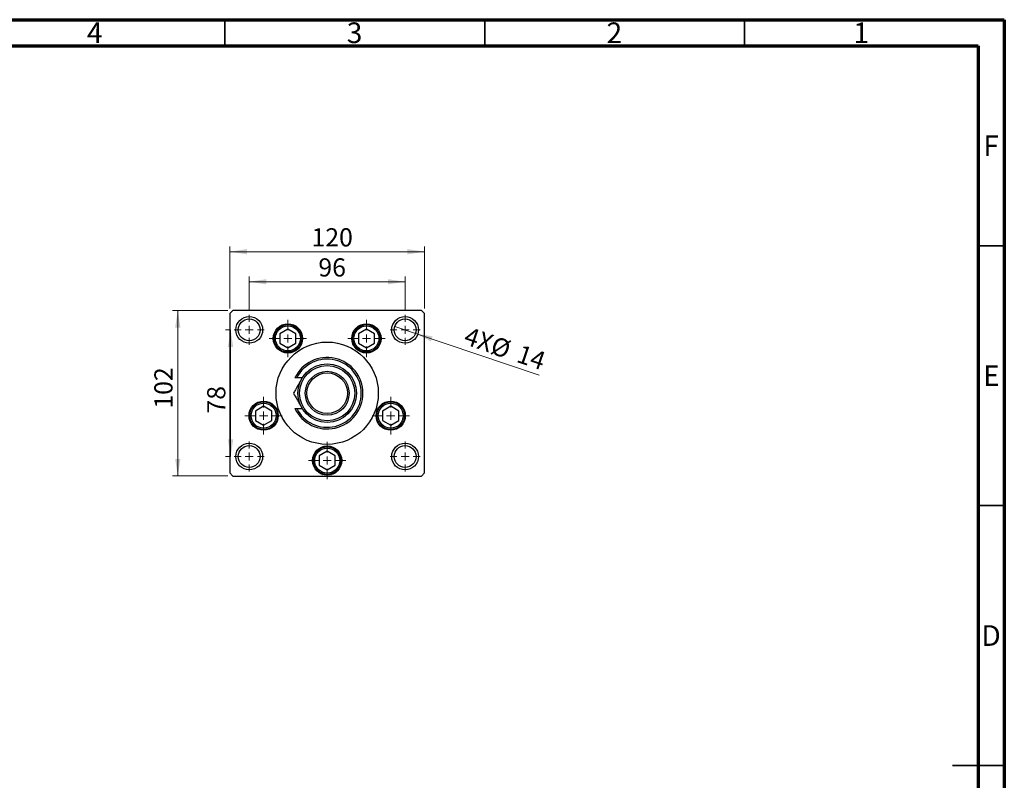
# Model space of a CAD drawing. Units: millimetres. Extents: x 15 to 463, y 5 to 292.
# Drawn here: x 226 to 415, y 146 to 292 of the extents above; entities that cross this region are included whole.
import ezdxf

# ---------------------------------------------------------------- set-up
doc = ezdxf.new("R2010")
doc.units = ezdxf.units.MM
doc.styles.add('SLDTEXTSTYLE0', font='TXT', dxfattribs={"width": 0.75})
doc.dimstyles.new('SLDDIMSTYLE2', dxfattribs={"dimtxt": 3.5, "dimasz": 3.302, "dimexe": 0, "dimexo": 0.0625, "dimgap": 0.875, "dimtad": 1, "dimdec": 0, "dimlfac": 3.2, "dimrnd": 1e-09, "dimzin": 12, "dimdsep": 46, "dimtxsty": 'SLDTEXTSTYLE0', "dimsah": 1, "dimcen": 0.09, "dimadec": 0, "dimazin": 3, "dimtfac": 1, "dimtdec": 0, "dimtofl": 0, "dimtmove": 0, "dimatfit": 3, "dimfxl": 1, "dimfrac": 2, "dimtolj": 1, "dimtzin": 12, "dimarcsym": 0})
doc.dimstyles.new('SLDDIMSTYLE3', dxfattribs={"dimtxt": 3.5, "dimasz": 3.302, "dimexe": 0, "dimexo": 0.0625, "dimgap": 0.875, "dimtad": 1, "dimdec": 0, "dimlfac": 3.2, "dimrnd": 1e-09, "dimzin": 12, "dimdsep": 46, "dimtxsty": 'SLDTEXTSTYLE0', "dimblk1": 'NONE', "dimsah": 1, "dimcen": 0, "dimadec": 0, "dimazin": 3, "dimtfac": 1, "dimtdec": 0, "dimtmove": 0, "dimatfit": 3, "dimldrblk": 'NONE', "dimfxl": 1, "dimfrac": 2, "dimtolj": 1, "dimtzin": 12, "dimarcsym": 0})

# ---------------------------------------------------------------- blocks, each defined once
blk = doc.blocks.new('_D_2')
at = {"color": 7, "linetype": 'Continuous', "lineweight": 0}
for p, q in [((269.69, 236.2), (269.69, 242.57)), ((299.69, 236.2), (299.69, 242.57)), ((269.69, 241.57), (299.69, 241.57))]:
    blk.add_line(p, q, dxfattribs=at)
at = {"color": 7, "linetype": 'Continuous', "lineweight": 18}
for points in [[(269.69, 241.57), (272.99, 241.06), (272.99, 242.07)], [(299.69, 241.57), (296.39, 242.07), (296.39, 241.06)]]:
    blk.add_solid(points, dxfattribs=at)
at = {"color": 7, "linetype": 'Continuous', "lineweight": 18, "insert": (283, 246.08), "char_height": 3.5, "attachment_point": 1, "style": 'SLDTEXTSTYLE0'}
blk.add_mtext('96', dxfattribs=at)
blk = doc.blocks.new('_D_3')
at = {"color": 7, "linetype": 'Continuous', "lineweight": 0}
for p, q in [((265.94, 236.44), (265.94, 248.35)), ((303.44, 236.44), (303.44, 248.35)), ((265.94, 247.35), (303.44, 247.35))]:
    blk.add_line(p, q, dxfattribs=at)
at = {"color": 7, "linetype": 'Continuous', "lineweight": 18}
for points in [[(265.94, 247.35), (269.24, 246.85), (269.24, 247.86)], [(303.44, 247.35), (300.14, 247.86), (300.14, 246.85)]]:
    blk.add_solid(points, dxfattribs=at)
at = {"color": 7, "linetype": 'Continuous', "lineweight": 18, "insert": (281.68, 251.87), "char_height": 3.5, "attachment_point": 1, "style": 'SLDTEXTSTYLE0'}
blk.add_mtext('120', dxfattribs=at)
blk = doc.blocks.new('_D_4')
at = {"color": 7, "linetype": 'Continuous', "lineweight": 0}
for p, q in [((265.8, 232.31), (265.11, 232.31)), ((266.11, 207.94), (266.11, 232.31)), ((265.8, 207.94), (265.11, 207.94))]:
    blk.add_line(p, q, dxfattribs=at)
at = {"color": 7, "linetype": 'Continuous', "lineweight": 18}
for points in [[(266.11, 232.31), (265.6, 229.01), (266.61, 229.01)], [(266.11, 207.94), (266.61, 211.24), (265.6, 211.24)]]:
    blk.add_solid(points, dxfattribs=at)
at = {"color": 7, "linetype": 'Continuous', "lineweight": 18, "insert": (261.6, 216.21), "char_height": 3.5, "attachment_point": 1, "rotation": 90, "style": 'SLDTEXTSTYLE0'}
blk.add_mtext('78', dxfattribs=at)
blk = doc.blocks.new('_D_5')
at = {"color": 7, "linetype": 'Continuous', "lineweight": 0}
for p, q in [((265.56, 236.06), (254.94, 236.06)), ((255.94, 204.19), (255.94, 236.06)), ((265.56, 204.19), (254.94, 204.19))]:
    blk.add_line(p, q, dxfattribs=at)
at = {"color": 7, "linetype": 'Continuous', "lineweight": 18}
for points in [[(255.94, 236.06), (255.43, 232.76), (256.45, 232.76)], [(255.94, 204.19), (256.45, 207.49), (255.43, 207.49)]]:
    blk.add_solid(points, dxfattribs=at)
at = {"color": 7, "linetype": 'Continuous', "lineweight": 18, "insert": (251.43, 217.16), "char_height": 3.5, "attachment_point": 1, "rotation": 90, "style": 'SLDTEXTSTYLE0'}
blk.add_mtext('102', dxfattribs=at)
blk = doc.blocks.new('_D_6')
at = {"color": 7, "linetype": 'Continuous', "lineweight": 0}
for q in [(297.69, 232.99), (325.46, 223.57)]:
    blk.add_line((301.69, 231.63), q, dxfattribs=at)
at = {"color": 7, "linetype": 'Continuous', "lineweight": 18}
blk.add_solid([(301.69, 231.63), (304.65, 230.09), (304.98, 231.05)], dxfattribs=at)
at = {"color": 7, "linetype": 'Continuous', "lineweight": 18, "char_height": 3.5, "attachment_point": 1, "rotation": 341.2699, "style": 'SLDTEXTSTYLE0'}
for s, insert in [('4X', (311.88, 232.97)), ('%%c', (317, 231.17)), ('14', (322.02, 229.53))]:
    blk.add_mtext(s, dxfattribs=dict(at, insert=insert))
blk = doc.blocks.new('_None')
blk = doc.blocks.new('SW_CENTERMARKSYMBOL_0')
at = {"color": 0, "linetype": 'Continuous', "lineweight": 18}
for p, q in [((0, 1.5625), (0, 2.890625)), ((-1.5625, 0), (-2.890625, 0)), ((0, 0), (-0.78125, 0)), ((0, 0), (0, 0.78125)), ((0, 0), (0, -0.78125)), ((0, 0), (0.78125, 0)), ((1.5625, 0), (2.890625, 0)), ((0, -1.5625), (0, -2.890625))]:
    blk.add_line(p, q, dxfattribs=at)
blk = doc.blocks.new('SW_CENTERMARKSYMBOL_1')
at = {"color": 0, "linetype": 'Continuous', "lineweight": 18}
for p, q in [((0, 1.5625), (0, 2.890625)), ((-1.5625, 0), (-2.890625, 0)), ((0, 0), (-0.78125, 0)), ((0, 0), (0, 0.78125)), ((0, 0), (0, -0.78125)), ((0, 0), (0.78125, 0)), ((1.5625, 0), (2.890625, 0)), ((0, -1.5625), (0, -2.890625))]:
    blk.add_line(p, q, dxfattribs=at)
blk = doc.blocks.new('SW_CENTERMARKSYMBOL_2')
at = {"color": 0, "linetype": 'Continuous', "lineweight": 18}
for p, q in [((0, 1.5625), (0, 2.890625)), ((-1.5625, 0), (-2.890625, 0)), ((0, 0), (-0.78125, 0)), ((0, 0), (0, 0.78125)), ((0, 0), (0, -0.78125)), ((0, 0), (0.78125, 0)), ((1.5625, 0), (2.890625, 0)), ((0, -1.5625), (0, -2.890625))]:
    blk.add_line(p, q, dxfattribs=at)
blk = doc.blocks.new('SW_CENTERMARKSYMBOL_3')
at = {"color": 0, "linetype": 'Continuous', "lineweight": 18}
for p, q in [((0, 1.5625), (0, 2.890625)), ((-1.5625, 0), (-2.890625, 0)), ((0, 0), (-0.78125, 0)), ((0, 0), (0, 0.78125)), ((0, 0), (0, -0.78125)), ((0, 0), (0.78125, 0)), ((1.5625, 0), (2.890625, 0)), ((0, -1.5625), (0, -2.890625))]:
    blk.add_line(p, q, dxfattribs=at)
blk = doc.blocks.new('SW_CENTERMARKSYMBOL_4')
at = {"color": 0, "linetype": 'Continuous', "lineweight": 18}
for p, q in [((0, 1.5625), (0, 3.59375)), ((-1.5625, 0), (-3.59375, 0)), ((0, 0), (-0.78125, 0)), ((0, 0), (0, 0.78125)), ((0, 0), (0, -0.78125)), ((0, 0), (0.78125, 0)), ((1.5625, 0), (3.59375, 0)), ((0, -1.5625), (0, -3.59375))]:
    blk.add_line(p, q, dxfattribs=at)
blk = doc.blocks.new('SW_CENTERMARKSYMBOL_5')
at = {"color": 0, "linetype": 'Continuous', "lineweight": 18}
for p, q in [((0, 1.5625), (0, 3.59375)), ((-1.5625, 0), (-3.59375, 0)), ((0, 0), (-0.78125, 0)), ((0, 0), (0, 0.78125)), ((0, 0), (0, -0.78125)), ((0, 0), (0.78125, 0)), ((1.5625, 0), (3.59375, 0)), ((0, -1.5625), (0, -3.59375))]:
    blk.add_line(p, q, dxfattribs=at)
blk = doc.blocks.new('SW_CENTERMARKSYMBOL_6')
at = {"color": 0, "linetype": 'Continuous', "lineweight": 18}
for p, q in [((0, 1.5625), (0, 3.59375)), ((-1.5625, 0), (-3.59375, 0)), ((0, 0), (-0.78125, 0)), ((0, 0), (0, 0.78125)), ((0, 0), (0, -0.78125)), ((0, 0), (0.78125, 0)), ((1.5625, 0), (3.59375, 0)), ((0, -1.5625), (0, -3.59375))]:
    blk.add_line(p, q, dxfattribs=at)
blk = doc.blocks.new('SW_CENTERMARKSYMBOL_7')
at = {"color": 0, "linetype": 'Continuous', "lineweight": 18}
for p, q in [((0, 1.5625), (0, 3.59375)), ((-1.5625, 0), (-3.59375, 0)), ((0, 0), (-0.78125, 0)), ((0, 0), (0, 0.78125)), ((0, 0), (0, -0.78125)), ((0, 0), (0.78125, 0)), ((1.5625, 0), (3.59375, 0)), ((0, -1.5625), (0, -3.59375))]:
    blk.add_line(p, q, dxfattribs=at)
blk = doc.blocks.new('SW_CENTERMARKSYMBOL_8')
at = {"color": 0, "linetype": 'Continuous', "lineweight": 18}
for p, q in [((0, 1.5625), (0, 3.59375)), ((-1.5625, 0), (-3.59375, 0)), ((0, 0), (-0.78125, 0)), ((0, 0), (0, 0.78125)), ((0, 0), (0, -0.78125)), ((0, 0), (0.78125, 0)), ((1.5625, 0), (3.59375, 0)), ((0, -1.5625), (0, -3.59375))]:
    blk.add_line(p, q, dxfattribs=at)

msp = doc.modelspace()

# ---------------------------------------------------------------- linework, layer by layer
at = {"color": 7, "linetype": 'Continuous', "lineweight": 70}
for p, q in [((15, 292), (415, 292)), ((415, 292), (415, 5)), ((20, 287), (410, 287)), ((410, 287), (410, 10))]:
    msp.add_line(p, q, dxfattribs=at)
at = {"color": 7, "linetype": 'Continuous', "lineweight": 35}
for p, q in [((265, 287), (265, 292)), ((315, 287), (315, 292)), ((365, 287), (365, 292)), ((410, 248.5), (415, 248.5)), ((410, 198.5), (415, 198.5)), ((415, 148.5), (405, 148.5)), ((410, 148.5), (415, 148.5))]:
    msp.add_line(p, q, dxfattribs=at)
at = {"color": 7, "linetype": 'Continuous', "lineweight": 25}
for p, q in [((266.565, 236.06), (265.94, 235.435)), ((265.94, 235.435), (265.94, 204.81)), ((302.815, 236.06), (266.565, 236.06)), ((303.44, 235.435), (302.815, 236.06)), ((303.44, 204.81), (303.44, 235.435)), ((277.1297, 232.4565), (275.5736, 231.558)), ((275.5736, 231.558), (275.5736, 229.7612)), ((278.6859, 231.558), (277.1297, 232.4565)), ((278.6859, 229.7612), (278.6859, 231.558)), ((292.2503, 232.4565), (290.6941, 231.558)), ((290.6941, 231.558), (290.6941, 229.7612)), ((293.8064, 231.558), (292.2503, 232.4565)), ((293.8064, 229.7612), (293.8064, 231.558)), ((275.5736, 229.7612), (277.1297, 228.8627)), ((277.1297, 228.8627), (278.6859, 229.7612)), ((290.6941, 229.7612), (292.2503, 228.8627)), ((292.2503, 228.8627), (293.8064, 229.7612)), ((278.8374, 223.0913), (278.489, 223.0913)), ((279.9122, 223.0913), (278.8374, 223.0913)), ((279.9088, 223.0913), (279.8186, 222.935)), ((272.4629, 217.5965), (270.9068, 216.698)), ((270.9068, 216.698), (270.9068, 214.9011)), ((274.0191, 216.698), (272.4629, 217.5965)), ((274.0191, 214.9011), (274.0191, 216.698)), ((278.489, 217.1538), (278.8374, 217.1538)), ((278.8374, 217.1538), (279.9122, 217.1538)), ((279.8186, 217.31), (279.9088, 217.1538)), ((296.9171, 217.5965), (295.3609, 216.698)), ((295.3609, 216.698), (295.3609, 214.9011)), ((298.4732, 216.698), (296.9171, 217.5965)), ((298.4732, 214.9011), (298.4732, 216.698)), ((270.9068, 214.9011), (272.4629, 214.0027)), ((272.4629, 214.0027), (274.0191, 214.9011)), ((295.3609, 214.9011), (296.9171, 214.0027)), ((296.9171, 214.0027), (298.4732, 214.9011)), ((284.69, 208.9506), (283.1339, 208.0522)), ((286.2461, 208.0522), (284.69, 208.9506)), ((283.1339, 208.0522), (283.1339, 206.2553)), ((286.2461, 206.2553), (286.2461, 208.0522)), ((265.94, 204.81), (266.565, 204.185)), ((283.1339, 206.2553), (284.69, 205.3569)), ((284.69, 205.3569), (286.2461, 206.2553)), ((302.815, 204.185), (303.44, 204.81)), ((266.565, 204.185), (302.815, 204.185)), ((283.7656, 204.4975), (283.8676, 204.4975)), ((283.8676, 204.4975), (283.8676, 204.4642)), ((284.3875, 204.3576), (284.3875, 204.4975)), ((284.3875, 204.4975), (284.5518, 204.4975)), ((284.5518, 204.4975), (284.5518, 204.3446)), ((284.9115, 204.4975), (285.0548, 204.4975)), ((284.9115, 204.35), (284.9115, 204.4975)), ((284.9684, 204.4975), (284.9684, 204.3551)), ((285.0548, 204.4975), (285.0548, 204.365)), ((285.4172, 204.4975), (285.5153, 204.4975)), ((285.4172, 204.4369), (285.4172, 204.4975)), ((285.5153, 204.4975), (285.5153, 204.4651))]:
    msp.add_line(p, q, dxfattribs=at)
for centre, radius in [((269.69, 232.31), 2.5781), ((269.69, 232.31), 2.1094), ((277.1297, 230.6596), 2.8125), ((277.1297, 230.6596), 2.6562), ((277.1297, 230.6596), 2.4062), ((292.2503, 230.6596), 2.8125), ((292.2503, 230.6596), 2.6563), ((292.2503, 230.6596), 2.4062), ((299.69, 232.31), 2.5781), ((299.69, 232.31), 2.1094), ((284.69, 220.1225), 9.8438), ((284.69, 220.1225), 5.625), ((284.69, 220.1225), 5.3125), ((284.69, 220.1225), 4.2188), ((284.69, 220.1225), 3.9062), ((272.4629, 215.7996), 2.8125), ((272.4629, 215.7996), 2.6563), ((272.4629, 215.7996), 2.4063), ((296.9171, 215.7996), 2.8125), ((296.9171, 215.7996), 2.6563), ((296.9171, 215.7996), 2.4063), ((269.69, 207.935), 2.5781), ((299.69, 207.935), 2.5781), ((269.69, 207.935), 2.1094), ((284.69, 207.1538), 2.8125), ((284.69, 207.1538), 2.6562), ((284.69, 207.1538), 2.4062), ((299.69, 207.935), 2.1094)]:
    msp.add_circle(centre, radius, dxfattribs=at)
for radius, start, end in [(6.875, 205.583002, 154.416998), (6.5625, 206.896546, 153.103454)]:
    msp.add_arc((284.69, 220.1225), radius, start, end, dxfattribs=at)
for points, knots in [([(279.8186, 222.935), (279.7939, 222.8922), (279.5701, 222.5045), (279.1407, 221.7608), (278.6248, 220.8673), (278.3166, 220.3335), (278.1948, 220.1225)], [0, 0, 0, 0, 0.04378885, 0.39612543, 0.76134405, 1, 1, 1, 1]), ([(278.1948, 220.1225), (278.4172, 219.7372), (278.7541, 219.1537), (279.2366, 218.3181), (279.5552, 217.7662), (279.7506, 217.4278), (279.8186, 217.31)], [0, 0, 0, 0, 0.43204503, 0.65434866, 0.87965252, 1, 1, 1, 1])]:
    msp.add_open_spline(points, degree=3, knots=knots, dxfattribs=at)

# ---------------------------------------------------------------- block references
at = {"color": 7, "linetype": 'Continuous', "lineweight": 0}
for name, p in [('SW_CENTERMARKSYMBOL_1', (269.69, 232.31)), ('SW_CENTERMARKSYMBOL_2', (299.69, 232.31)), ('SW_CENTERMARKSYMBOL_7', (277.1297, 230.6596)), ('SW_CENTERMARKSYMBOL_6', (292.2503, 230.6596)), ('SW_CENTERMARKSYMBOL_8', (272.4629, 215.7996)), ('SW_CENTERMARKSYMBOL_5', (296.9171, 215.7996)), ('SW_CENTERMARKSYMBOL_0', (269.69, 207.935)), ('SW_CENTERMARKSYMBOL_4', (284.69, 207.1538)), ('SW_CENTERMARKSYMBOL_3', (299.69, 207.935))]:
    msp.add_blockref(name, p, dxfattribs=at)

# ---------------------------------------------------------------- texts
at = {"color": 7, "linetype": 'Continuous', "lineweight": 0, "char_height": 3.9688, "attachment_point": 2, "style": 'SLDTEXTSTYLE0'}
for s, insert in [('4', (239.96, 291.4685)), ('3', (289.96, 291.4685)), ('2', (339.96, 291.4685)), ('1', (387.46, 291.4685)), ('F', (412.4577, 269.7185)), ('E', (412.5078, 225.4685)), ('D', (412.4527, 175.4685))]:
    msp.add_mtext(s, dxfattribs=dict(at, insert=insert))

# ---------------------------------------------------------------- dimensions: what is measured, and where the dimension line sits
at = {"color": 7, "linetype": 'Continuous', "lineweight": 18}
for base, p1, p2, picture, middle in [((303.44, 247.354), (265.94, 235.435), (303.44, 235.435), '_D_3', (285.557, 247.354)), ((299.69, 241.5668), (269.69, 235.2006), (299.69, 235.2006), '_D_2', (285.5869, 241.5668))]:
    dim = msp.add_linear_dim(base=base, p1=p1, p2=p2, dimstyle='SLDDIMSTYLE2', dxfattribs=at)
    dim.commit()
    dim.dimension.update_dxf_attribs({"geometry": picture, "text_midpoint": middle, "dimtype": 160})
for base, p1, p2, picture, middle in [((255.94, 236.06), (266.565, 204.185), (266.565, 236.06), '_D_5', (255.94, 221.0401)), ((266.1068, 232.31), (266.7994, 207.935), (266.7994, 232.31), '_D_4', (266.1068, 218.7925))]:
    dim = msp.add_linear_dim(base=base, p1=p1, p2=p2, angle=90, dimstyle='SLDDIMSTYLE2', dxfattribs=at)
    dim.commit()
    dim.dimension.update_dxf_attribs({"geometry": picture, "text_midpoint": middle, "dimtype": 160})
dim = msp.add_diameter_dim_2p(p1=(297.6923342, 232.9873435), p2=(301.6876658, 231.6326565), text='4X<>', dimstyle='SLDDIMSTYLE3', dxfattribs=at)
dim.commit()
dim.dimension.update_dxf_attribs({"geometry": '_D_6', "text_midpoint": (318.1296318, 226.0577344), "dimtype": 163})

doc.saveas('drawing.dxf')
